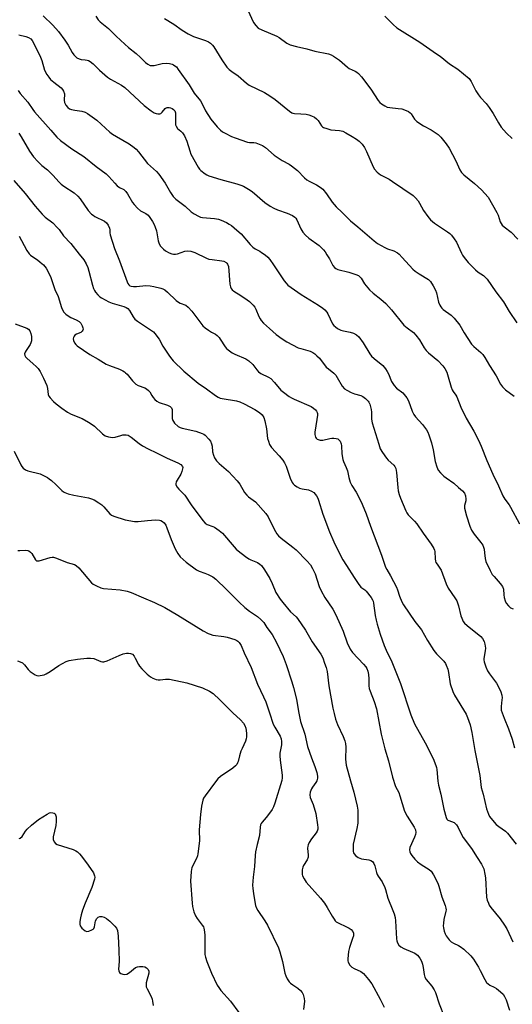
# Model space of a CAD drawing. Units: inches. Extents: x 1213766 to 1219766, y 517458 to 521458.
# Drawn here: x 1214688 to 1214888, y 519051 to 519452 of the extents above; entities that cross this region are included whole.
import ezdxf

# ---------------------------------------------------------------- set-up
doc = ezdxf.new("R2010")
doc.units = ezdxf.units.IN
doc.header["$MEASUREMENT"] = 0
doc.layers.add('Undefined', color=1, linetype='Continuous')

msp = doc.modelspace()

# ---------------------------------------------------------------- linework, layer by layer
at = {"layer": 'Undefined'}
for points, elevation in [([(1214780.3, 519455.55), (1214782.7, 519450.49), (1214783.57, 519449.29), (1214784.61, 519448.26), (1214786.04, 519447.5), (1214792.14, 519444.94), (1214793.07, 519444.38), (1214796.29, 519442.1), (1214797.59, 519441.45), (1214800.16, 519440.71), (1214804.38, 519439.83), (1214807.68, 519438.8), (1214813.16, 519437.71), (1214814.21, 519437.34), (1214815.24, 519436.78), (1214817.67, 519435.14), (1214820.91, 519432.3), (1214821.65, 519431.84), (1214823.98, 519430.72), (1214824.72, 519430.25), (1214825.39, 519429.69), (1214826.56, 519428.34), (1214830.41, 519423.39), (1214833.41, 519418.75), (1214834.08, 519417.95), (1214834.69, 519417.42), (1214836.09, 519416.52), (1214837.08, 519416.06), (1214838.16, 519415.84), (1214841.54, 519415.55), (1214842.99, 519415.35), (1214844.11, 519414.99), (1214845.72, 519414.23), (1214846.44, 519413.76), (1214846.83, 519413.38), (1214848.18, 519411.17), (1214849.16, 519410.2), (1214851.77, 519408.41), (1214854.89, 519406.75), (1214856.58, 519405.77), (1214857.75, 519404.87), (1214858.83, 519403.84), (1214861.05, 519401.05), (1214862.21, 519399.33), (1214864.97, 519394.14), (1214866.65, 519390.48), (1214867.34, 519389.37), (1214868.25, 519388.47), (1214872.56, 519384.93), (1214875.38, 519382.36), (1214876.83, 519380.91), (1214878.12, 519379.32), (1214881.72, 519373.06), (1214882.16, 519372.02), (1214883.05, 519369.33), (1214883.4, 519368.61), (1214883.82, 519368.03), (1214884.6, 519367.3), (1214887.51, 519365.11), (1214890.26, 519362.21)], 228), ([(1214697.02, 519453.21), (1214701.05, 519449.45), (1214703.31, 519446.86), (1214705.9, 519443.29), (1214707.18, 519441.33), (1214708.93, 519438.3), (1214709.6, 519437.33), (1214710.17, 519436.68), (1214710.78, 519436.2), (1214711.68, 519435.71), (1214712.48, 519435.51), (1214714.21, 519435.36), (1214715.01, 519435.22), (1214715.52, 519435.03), (1214716.25, 519434.58), (1214717.36, 519433.67), (1214719.93, 519431.05), (1214723.28, 519428.24), (1214724.45, 519427.46), (1214728.9, 519425.02), (1214730.33, 519424.03), (1214738.21, 519416.77), (1214741.01, 519414.54), (1214742.24, 519413.72), (1214743, 519413.43), (1214743.76, 519413.31), (1214744.51, 519413.32), (1214744.95, 519413.45), (1214745.54, 519413.95), (1214746.78, 519415.49), (1214747.18, 519415.77), (1214747.59, 519415.92), (1214748.3, 519415.95), (1214748.84, 519415.81), (1214749.63, 519415.46), (1214750.1, 519415.14), (1214750.62, 519414.51), (1214750.91, 519413.78), (1214750.96, 519412.98), (1214750.86, 519409.59), (1214750.96, 519408.78), (1214751.14, 519408.28), (1214751.78, 519407.41), (1214753.03, 519406.31), (1214753.79, 519405.53), (1214754.58, 519404.41), (1214755.48, 519402.22), (1214756.7, 519398.22), (1214757.22, 519396.85), (1214760.12, 519391.65), (1214760.7, 519390.77), (1214761.22, 519390.17), (1214762.97, 519388.87), (1214763.69, 519388.46), (1214764.51, 519388.12), (1214769.36, 519386.56), (1214775.88, 519384.81), (1214777.5, 519384.26), (1214778.55, 519383.8), (1214780.6, 519382.61), (1214782.07, 519381.64), (1214787.32, 519377.15), (1214789.48, 519375.65), (1214790.93, 519374.88), (1214792.44, 519374.19), (1214796.39, 519372.92), (1214798.5, 519371.88), (1214799.46, 519371.25), (1214799.84, 519370.86), (1214800.29, 519370.17), (1214801.93, 519366.41), (1214802.69, 519365.17), (1214803.86, 519363.89), (1214805.13, 519362.68), (1214809.32, 519359.62), (1214811.09, 519357.9), (1214811.78, 519357.05), (1214812.55, 519355.89), (1214813.55, 519354.19), (1214814.91, 519351.58), (1214815.58, 519350.7), (1214816.18, 519350.25), (1214816.96, 519349.92), (1214821.47, 519348.75), (1214824.27, 519347.85), (1214825.33, 519347.41), (1214825.98, 519346.93), (1214826.48, 519346.31), (1214827.86, 519344.04), (1214829.89, 519341.59), (1214831.33, 519340.22), (1214834.41, 519337.88), (1214836.55, 519336), (1214838.77, 519333.46), (1214843.86, 519327.21), (1214845.13, 519326.09), (1214847.71, 519324.21), (1214848.75, 519323.19), (1214850.18, 519321.31), (1214852.11, 519317.98), (1214852.96, 519316.9), (1214853.93, 519315.97), (1214857.67, 519312.77), (1214859.66, 519310.72), (1214860.51, 519309.61), (1214861.3, 519308.08), (1214861.92, 519306.22), (1214863.12, 519301.98), (1214863.53, 519300.88), (1214863.92, 519300.2), (1214865.02, 519298.73), (1214865.45, 519298.01), (1214867.07, 519293.85), (1214869.16, 519289.37), (1214872.26, 519284.05), (1214874.24, 519280.31), (1214875.27, 519277.92), (1214877.54, 519272.04), (1214879.99, 519266.58), (1214882.34, 519261.78), (1214884.06, 519257.74), (1214884.95, 519256.35), (1214886.65, 519254.08), (1214887.27, 519253.14), (1214890.89, 519246.22)], 234), ([(1214718.54, 519453.13), (1214719.46, 519451.65), (1214720.22, 519450.77), (1214723.59, 519448.09), (1214726.76, 519444.92), (1214730.24, 519441.72), (1214731.79, 519440.35), (1214734.91, 519437.88), (1214736.65, 519436.27), (1214738.75, 519434.17), (1214739.65, 519433.51), (1214740.62, 519433.07), (1214741.4, 519432.95), (1214742.26, 519433.05), (1214745.45, 519433.77), (1214747.36, 519433.91), (1214748.47, 519433.77), (1214749.55, 519433.52), (1214750.06, 519433.33), (1214750.71, 519432.94), (1214751.27, 519432.42), (1214752.07, 519431.4), (1214756.42, 519425.2), (1214758.55, 519421.74), (1214761.04, 519418.61), (1214761.8, 519417.35), (1214763.14, 519414.57), (1214765.36, 519411.21), (1214767.9, 519408.02), (1214769.27, 519406.61), (1214770.11, 519405.95), (1214771.09, 519405.39), (1214773.65, 519404.14), (1214775.24, 519403.48), (1214780.18, 519401.82), (1214780.98, 519401.68), (1214782.81, 519401.62), (1214783.64, 519401.44), (1214786.32, 519400.36), (1214787.54, 519399.58), (1214791.1, 519396.54), (1214792.24, 519395.67), (1214794.33, 519394.31), (1214797.16, 519392.8), (1214798.12, 519392.18), (1214800.58, 519390.21), (1214803.44, 519387.2), (1214804.31, 519386.42), (1214805.27, 519385.87), (1214808.34, 519384.41), (1214809.73, 519383.46), (1214810.81, 519382.57), (1214812.35, 519380.78), (1214814.72, 519377.28), (1214816.32, 519375.4), (1214818.7, 519373.19), (1214822.17, 519369.72), (1214825.09, 519367.32), (1214831.73, 519361.54), (1214833.14, 519360.53), (1214836.12, 519358.84), (1214837.14, 519358.38), (1214839.73, 519357.49), (1214841.31, 519356.7), (1214841.98, 519356.13), (1214843.22, 519354.84), (1214847.47, 519349.99), (1214848.38, 519349.27), (1214850.07, 519348.11), (1214853.82, 519345.77), (1214854.69, 519345.01), (1214855.83, 519343.31), (1214856.77, 519341.49), (1214857.11, 519340.37), (1214857.98, 519336.66), (1214858.45, 519335.39), (1214858.84, 519334.7), (1214859.33, 519334.12), (1214859.9, 519333.58), (1214863.09, 519331.27), (1214864.33, 519330.12), (1214866.66, 519327.2), (1214868.34, 519324.15), (1214871.35, 519319.52), (1214872.31, 519318.5), (1214875.22, 519316.04), (1214876.01, 519315.22), (1214876.78, 519314.08), (1214878.64, 519310.78), (1214881.36, 519306.55), (1214883.23, 519303.18), (1214883.99, 519302.07), (1214885.26, 519300.93), (1214888.78, 519298.3)], 232), ([(1214746.42, 519452.2), (1214750.24, 519449.81), (1214753.6, 519447.34), (1214756.11, 519445.87), (1214758.18, 519444.83), (1214763.09, 519443.2), (1214764.3, 519442.64), (1214765.19, 519442.05), (1214765.99, 519441.27), (1214766.52, 519440.6), (1214769.79, 519435.26), (1214771.83, 519432.39), (1214772.81, 519431.42), (1214773.87, 519430.52), (1214776.45, 519428.75), (1214779.77, 519425.75), (1214780.96, 519424.98), (1214787.09, 519422), (1214789.31, 519420.71), (1214791.42, 519419.14), (1214797.33, 519414.39), (1214798.25, 519413.76), (1214798.71, 519413.56), (1214799.38, 519413.4), (1214801.89, 519413.38), (1214804.12, 519413.12), (1214805.22, 519412.91), (1214806.26, 519412.56), (1214807.49, 519411.97), (1214808.32, 519411.34), (1214808.93, 519410.58), (1214810.3, 519408.44), (1214810.67, 519408.05), (1214811.13, 519407.77), (1214812.45, 519407.28), (1214814.12, 519406.86), (1214817.67, 519406.54), (1214818.96, 519406.23), (1214820.29, 519405.6), (1214822.87, 519404.13), (1214824.57, 519403.02), (1214825.72, 519402.17), (1214826.89, 519400.97), (1214827.86, 519399.6), (1214828.6, 519398.04), (1214831.31, 519391.75), (1214831.89, 519390.8), (1214832.99, 519389.53), (1214833.61, 519388.97), (1214834.31, 519388.51), (1214837.82, 519386.67), (1214839.26, 519385.82), (1214847.57, 519380.08), (1214848.54, 519379.13), (1214849.6, 519377.86), (1214850.19, 519376.91), (1214851.78, 519373.93), (1214853.53, 519371.56), (1214854.66, 519370.2), (1214856.35, 519368.76), (1214861.65, 519365.24), (1214862.57, 519364.54), (1214863.17, 519363.95), (1214864.38, 519362.41), (1214865.31, 519361.02), (1214867.23, 519356.57), (1214867.74, 519355.68), (1214868.41, 519354.77), (1214870.05, 519352.81), (1214873.05, 519349.7), (1214874.13, 519348.79), (1214876.24, 519347.4), (1214876.89, 519346.82), (1214877.68, 519345.96), (1214881.28, 519340.76), (1214884.42, 519336.67), (1214886.73, 519332.75), (1214889.82, 519328.14)], 230), ([(1214836.05, 519453.12), (1214839.52, 519449.69), (1214840.98, 519448.39), (1214850.32, 519442.53), (1214857.15, 519437.83), (1214858.59, 519436.78), (1214862.36, 519433.75), (1214865.84, 519431.5), (1214870.35, 519427.69), (1214871.2, 519426.55), (1214873.17, 519422.75), (1214874.15, 519421.12), (1214875.02, 519420.02), (1214877.36, 519417.54), (1214878.57, 519415.95), (1214880.23, 519413.47), (1214882.35, 519409.6), (1214883.49, 519407.9), (1214885.67, 519405.5), (1214887.96, 519403.22)], 226), ([(1214687.19, 519445.52), (1214690.02, 519444.79), (1214691.11, 519444.43), (1214692.02, 519443.86), (1214692.54, 519443.21), (1214693.38, 519441.69), (1214695.99, 519436.41), (1214696.48, 519435.11), (1214697.67, 519431.09), (1214698.59, 519429.38), (1214699.35, 519428.22), (1214700.06, 519427.35), (1214701.39, 519426.18), (1214704.39, 519423.92), (1214704.94, 519423.29), (1214705.38, 519422.58), (1214705.72, 519421.53), (1214705.68, 519418.91), (1214705.8, 519417.89), (1214706.24, 519416.92), (1214707.12, 519415.85), (1214707.78, 519415.38), (1214708.55, 519415.08), (1214709.91, 519414.77), (1214712.8, 519414.43), (1214714.1, 519414.02), (1214715.1, 519413.51), (1214718.85, 519410.78), (1214724.23, 519405.89), (1214725.35, 519404.98), (1214726.85, 519404.02), (1214732.01, 519401.09), (1214734.08, 519399.67), (1214734.9, 519398.93), (1214735.82, 519397.89), (1214739.59, 519393.04), (1214743.19, 519389.83), (1214744.18, 519388.77), (1214746.75, 519385.09), (1214748.82, 519381.29), (1214750.02, 519379.63), (1214751, 519378.6), (1214754.86, 519375.65), (1214757.28, 519373.4), (1214758.5, 519372.61), (1214760.29, 519371.64), (1214761.09, 519371.29), (1214761.91, 519371.08), (1214766.77, 519370.69), (1214768.45, 519370.42), (1214769.54, 519370.01), (1214771.67, 519368.99), (1214772.71, 519368.43), (1214773.66, 519367.78), (1214775.91, 519365.95), (1214777.6, 519364.37), (1214781.34, 519360.07), (1214782.37, 519358.99), (1214783.33, 519358.29), (1214785.23, 519357.34), (1214785.97, 519356.87), (1214787.39, 519355.83), (1214788.5, 519354.87), (1214789.27, 519353.96), (1214790.86, 519351.78), (1214795.19, 519345.27), (1214795.89, 519344.36), (1214796.65, 519343.58), (1214798.03, 519342.55), (1214802.12, 519339.78), (1214809.17, 519335.35), (1214810.83, 519334.16), (1214811.72, 519333.41), (1214812.48, 519332.55), (1214812.92, 519331.84), (1214814.87, 519327.79), (1214815.38, 519327.11), (1214815.98, 519326.51), (1214816.89, 519325.82), (1214818.17, 519325.21), (1214819.25, 519324.92), (1214822.03, 519324.37), (1214823.38, 519323.92), (1214824.63, 519323.27), (1214825.47, 519322.49), (1214827.22, 519320.09), (1214830.06, 519315.58), (1214830.74, 519314.62), (1214831.75, 519313.6), (1214835.26, 519310.74), (1214836.33, 519309.46), (1214837.1, 519308.3), (1214837.55, 519307.45), (1214838.78, 519304.25), (1214839.85, 519302.63), (1214840.82, 519301.61), (1214843.36, 519299.59), (1214845.09, 519297.61), (1214845.78, 519296.33), (1214847.26, 519292.17), (1214847.87, 519290.85), (1214848.58, 519289.91), (1214851.49, 519286.79), (1214853.06, 519284.58), (1214853.59, 519283.63), (1214854.05, 519282.61), (1214855.14, 519279.31), (1214855.77, 519276.49), (1214856.54, 519271.67), (1214857.23, 519269.45), (1214857.85, 519268.18), (1214858.75, 519267.12), (1214860.15, 519265.73), (1214861.05, 519265.02), (1214864.24, 519262.92), (1214866.11, 519261.08), (1214867.74, 519259.72), (1214868.5, 519258.73), (1214868.89, 519257.7), (1214869.1, 519256.34), (1214869.03, 519255.62), (1214868.51, 519253.75), (1214868.56, 519252.65), (1214869.27, 519249.57), (1214870.64, 519245.31), (1214871.37, 519243.74), (1214872.41, 519242.04), (1214875.23, 519238.73), (1214876.03, 519237.57), (1214876.3, 519236.76), (1214876.48, 519235.91), (1214876.68, 519234.45), (1214876.87, 519232.11), (1214877.2, 519230.99), (1214878.99, 519227.22), (1214879.84, 519225.67), (1214880.55, 519224.77), (1214883.05, 519222.04), (1214884.01, 519220.71), (1214884.32, 519219.71), (1214884.47, 519217.3), (1214884.64, 519216.23), (1214885.01, 519214.94), (1214885.5, 519213.95), (1214886.36, 519212.83), (1214887.21, 519212.13), (1214888.26, 519211.71)], 236), ([(1214686.96, 519422.79), (1214687.74, 519421.65), (1214690.9, 519418.02), (1214692.81, 519415.14), (1214693.6, 519414.07), (1214700.25, 519406.6), (1214702.61, 519403.8), (1214704.15, 519402.43), (1214708.67, 519399.05), (1214713.63, 519395.88), (1214718.66, 519391.89), (1214722.67, 519388.86), (1214723.73, 519387.85), (1214726.22, 519385.03), (1214727.23, 519384.02), (1214728.14, 519383.37), (1214729.87, 519382.44), (1214730.77, 519381.71), (1214731.42, 519380.78), (1214733.38, 519377.25), (1214734.08, 519376.35), (1214735.45, 519374.91), (1214736.73, 519373.83), (1214738.9, 519372.78), (1214739.85, 519371.97), (1214740.52, 519371.09), (1214741.55, 519369.44), (1214742.22, 519368.22), (1214742.66, 519367.21), (1214743.13, 519365.59), (1214743.84, 519361.61), (1214744.26, 519360.3), (1214744.84, 519359.38), (1214745.98, 519358.15), (1214746.89, 519357.49), (1214748.36, 519356.68), (1214749.38, 519356.26), (1214750.15, 519356.14), (1214750.91, 519356.16), (1214751.7, 519356.32), (1214754.73, 519357.4), (1214755.79, 519357.5), (1214757.11, 519357.38), (1214758.75, 519356.8), (1214763.53, 519354.57), (1214764.53, 519354.18), (1214765.84, 519353.92), (1214769.79, 519353.5), (1214770.56, 519353.29), (1214771.47, 519352.79), (1214771.85, 519352.47), (1214772.14, 519352.09), (1214772.44, 519351.18), (1214773.09, 519343.97), (1214773.3, 519342.83), (1214773.6, 519342.11), (1214774.02, 519341.6), (1214774.66, 519341.1), (1214777.54, 519339.36), (1214780.14, 519337.57), (1214781.03, 519336.83), (1214782.48, 519335.37), (1214783.23, 519334.49), (1214783.67, 519333.75), (1214784.85, 519330.81), (1214785.35, 519329.78), (1214785.82, 519329.11), (1214786.77, 519328.09), (1214789.11, 519325.87), (1214791.93, 519323.47), (1214794.26, 519321.71), (1214796.2, 519320.41), (1214800.85, 519318.01), (1214801.88, 519317.66), (1214805.73, 519316.61), (1214806.74, 519316.14), (1214807.66, 519315.53), (1214808.49, 519314.79), (1214809.45, 519313.73), (1214812.28, 519310.13), (1214813.13, 519309.37), (1214815.36, 519307.64), (1214816.12, 519306.87), (1214816.76, 519305.92), (1214818.77, 519302.39), (1214819.62, 519301.31), (1214820.57, 519300.69), (1214822.44, 519299.84), (1214823.81, 519299.31), (1214826.3, 519298.52), (1214827.08, 519298.18), (1214828.24, 519297.31), (1214829.26, 519296.29), (1214829.59, 519295.83), (1214829.93, 519295.08), (1214830.53, 519292.92), (1214830.68, 519291.84), (1214830.72, 519288.9), (1214830.97, 519287.5), (1214833.61, 519278.72), (1214834.25, 519276.89), (1214835.09, 519275.41), (1214836.75, 519273.07), (1214837.51, 519272.2), (1214839.7, 519270.25), (1214840.2, 519269.6), (1214840.58, 519268.88), (1214840.91, 519267.22), (1214841.33, 519261.14), (1214841.57, 519259.7), (1214841.94, 519258.28), (1214842.47, 519256.75), (1214844.6, 519251.53), (1214844.99, 519250.82), (1214845.61, 519250), (1214848.17, 519247.37), (1214849.09, 519246.27), (1214851.74, 519242.42), (1214854.96, 519237.94), (1214856.02, 519236.3), (1214856.34, 519235.56), (1214856.46, 519235.04), (1214856.61, 519231.98), (1214856.73, 519231.12), (1214856.9, 519230.58), (1214857.33, 519229.85), (1214858.54, 519228.27), (1214859.04, 519227.36), (1214861.06, 519221.88), (1214861.85, 519220.08), (1214864.65, 519216.1), (1214865.39, 519214.86), (1214866.02, 519212.92), (1214866.96, 519208.86), (1214867.38, 519207.8), (1214868.03, 519206.54), (1214868.53, 519205.86), (1214869.59, 519204.86), (1214875.19, 519200.4), (1214875.85, 519199.55), (1214876.48, 519198.33), (1214876.81, 519197.3), (1214877.01, 519195.7), (1214876.92, 519194.58), (1214876.38, 519191.45), (1214876.37, 519190.89), (1214876.53, 519190.04), (1214877.19, 519188.09), (1214877.89, 519186.46), (1214878.69, 519185.23), (1214881.55, 519181.33), (1214882.81, 519179.12), (1214883.36, 519177.84), (1214883.69, 519176.51), (1214883.81, 519175.43), (1214883.76, 519174.61), (1214883.37, 519171.83), (1214883.38, 519170.97), (1214883.48, 519170.4), (1214884.59, 519167.09), (1214886.42, 519162.76), (1214887.96, 519158.59), (1214888.83, 519154.99)], 238), ([(1214687.16, 519405.41), (1214688.07, 519403.99), (1214691.47, 519398.14), (1214693.2, 519395.74), (1214694.85, 519393.88), (1214696.54, 519392.29), (1214698.83, 519390.46), (1214699.85, 519389.51), (1214701.03, 519388.32), (1214703.55, 519385.47), (1214704.38, 519384.65), (1214705.53, 519383.79), (1214709.63, 519381.08), (1214711.22, 519379.77), (1214712.17, 519378.64), (1214715.41, 519373.98), (1214716.77, 519372.51), (1214717.44, 519371.99), (1214718.16, 519371.55), (1214721.98, 519369.65), (1214722.84, 519368.96), (1214723.46, 519368), (1214724.04, 519366.68), (1214724.17, 519366.13), (1214724.24, 519364.78), (1214724.36, 519364.03), (1214726.04, 519358.48), (1214728.18, 519353.5), (1214731.21, 519344.94), (1214731.57, 519344.16), (1214731.99, 519343.59), (1214732.38, 519343.31), (1214732.84, 519343.13), (1214733.87, 519343.01), (1214734.99, 519343.04), (1214738.84, 519343.35), (1214740.66, 519343.28), (1214742.11, 519343.01), (1214744.97, 519342.3), (1214745.8, 519342.01), (1214746.53, 519341.6), (1214747.62, 519340.71), (1214751.25, 519337.34), (1214752.14, 519336.61), (1214752.86, 519336.19), (1214755.06, 519335.36), (1214756.11, 519334.53), (1214757.59, 519332.92), (1214760.8, 519328.55), (1214762.1, 519326.96), (1214762.95, 519326.19), (1214764.34, 519325.2), (1214765.55, 519324.43), (1214767.26, 519323.5), (1214767.89, 519323), (1214768.63, 519322.21), (1214769.13, 519321.55), (1214771.13, 519318.38), (1214771.71, 519317.76), (1214772.38, 519317.19), (1214774.02, 519315.98), (1214775, 519315.37), (1214779.51, 519313.44), (1214780.71, 519312.72), (1214782.33, 519311.23), (1214783.95, 519309.04), (1214784.74, 519308.22), (1214785.68, 519307.57), (1214788.73, 519306.03), (1214789.65, 519305.43), (1214791.27, 519303.87), (1214793.75, 519300.8), (1214794.83, 519299.89), (1214797.15, 519298.22), (1214798.11, 519297.61), (1214799.15, 519297.09), (1214806.09, 519294.05), (1214807.06, 519293.44), (1214807.89, 519292.68), (1214808.23, 519292.25), (1214808.52, 519291.67), (1214808.64, 519291.24), (1214808.69, 519290.51), (1214808.49, 519288.82), (1214807.56, 519283.61), (1214807.58, 519282.72), (1214807.91, 519281.63), (1214808.19, 519281.17), (1214808.57, 519280.82), (1214809.03, 519280.58), (1214809.81, 519280.35), (1214810.9, 519280.31), (1214813.7, 519281.06), (1214814.55, 519281.16), (1214815.4, 519281.15), (1214816.23, 519281.06), (1214816.99, 519280.86), (1214817.4, 519280.57), (1214817.86, 519279.93), (1214818.32, 519278.9), (1214818.53, 519278.06), (1214818.67, 519274.81), (1214819.06, 519272.5), (1214819.32, 519271.67), (1214820.4, 519269.27), (1214820.91, 519267.9), (1214821.47, 519265.1), (1214822.06, 519263.2), (1214822.68, 519261.9), (1214824.37, 519259.12), (1214825.75, 519256.66), (1214826.88, 519254.36), (1214828.53, 519250.33), (1214830.28, 519245.35), (1214834.71, 519233.57), (1214836.4, 519228.69), (1214836.86, 519227.67), (1214838.38, 519225.06), (1214840.79, 519220.43), (1214841.23, 519219.4), (1214842.11, 519216.83), (1214843.08, 519214.47), (1214843.76, 519213.25), (1214848.35, 519206.43), (1214851, 519203.1), (1214853.42, 519198.69), (1214856.04, 519194.73), (1214857.12, 519193.32), (1214860.06, 519190.39), (1214860.73, 519189.44), (1214861.11, 519188.69), (1214861.68, 519187.12), (1214862.04, 519185.78), (1214862.7, 519181.04), (1214863.71, 519178), (1214864.51, 519176.44), (1214869.22, 519168.78), (1214869.79, 519167.44), (1214870.81, 519164.34), (1214871.5, 519161.3), (1214872.72, 519153.93), (1214874.76, 519143.75), (1214875.36, 519138.93), (1214876.16, 519136.1), (1214877.53, 519130.22), (1214878.24, 519128), (1214878.74, 519127.08), (1214879.23, 519126.4), (1214881.39, 519123.81), (1214882.46, 519122.92), (1214885.19, 519121.02), (1214886.02, 519120.26), (1214889.51, 519115.79)], 240), ([(1214685.1, 519386.19), (1214689.81, 519380.81), (1214693.79, 519375.72), (1214696.71, 519372.4), (1214697.92, 519371.24), (1214700.94, 519368.86), (1214702.8, 519367.06), (1214703.52, 519366.17), (1214705.31, 519363.59), (1214708.31, 519360.53), (1214711.72, 519356.09), (1214713.56, 519353.84), (1214714.59, 519352.21), (1214715.31, 519350.7), (1214715.72, 519349.28), (1214717.12, 519343.5), (1214717.54, 519342.12), (1214717.9, 519341.36), (1214718.35, 519340.64), (1214719.27, 519339.56), (1214720.14, 519338.8), (1214720.84, 519338.31), (1214723.85, 519336.7), (1214725.19, 519336.22), (1214729.84, 519334.88), (1214730.85, 519334.42), (1214731.53, 519333.95), (1214732.26, 519333.14), (1214733.67, 519330.62), (1214734.36, 519329.71), (1214735.52, 519328.81), (1214741.2, 519325), (1214741.9, 519324.46), (1214742.52, 519323.85), (1214744.28, 519321.51), (1214745.75, 519318.71), (1214748.14, 519314.94), (1214748.83, 519314), (1214749.98, 519312.72), (1214754.27, 519308.44), (1214760.2, 519303.56), (1214763.59, 519301.28), (1214767.13, 519298.6), (1214768.34, 519297.86), (1214769.13, 519297.53), (1214769.96, 519297.32), (1214775.73, 519296.41), (1214777.13, 519296.05), (1214778.92, 519295.19), (1214783.23, 519292.81), (1214785.11, 519291.6), (1214786.12, 519290.7), (1214786.84, 519289.62), (1214787.29, 519288.29), (1214788, 519284.96), (1214788.41, 519281.08), (1214788.7, 519279.97), (1214789.21, 519278.64), (1214789.48, 519278.14), (1214789.99, 519277.45), (1214793.14, 519274.03), (1214794.53, 519272.24), (1214795.32, 519271.09), (1214795.9, 519269.82), (1214797.63, 519264.94), (1214798.45, 519263.07), (1214798.76, 519262.6), (1214799.39, 519262.02), (1214800.36, 519261.36), (1214801.4, 519260.81), (1214802.48, 519260.5), (1214804.98, 519260.11), (1214806.27, 519259.63), (1214807.16, 519259), (1214808.23, 519257.71), (1214808.82, 519256.75), (1214809.17, 519255.94), (1214810.85, 519250.28), (1214813.59, 519243.08), (1214815.41, 519238.9), (1214818.16, 519233.18), (1214819.01, 519231.68), (1214820.52, 519229.37), (1214823.57, 519224.38), (1214825.24, 519221.92), (1214826.35, 519220.55), (1214828.01, 519219.36), (1214828.56, 519218.85), (1214830.53, 519216.28), (1214831.09, 519215.34), (1214831.31, 519214.83), (1214831.52, 519213.98), (1214832.16, 519208.97), (1214832.52, 519207.08), (1214832.94, 519205.45), (1214834.24, 519201.34), (1214835.89, 519196.7), (1214836.68, 519194.88), (1214838.98, 519190.11), (1214842.41, 519181.26), (1214846.63, 519168.47), (1214848.23, 519164.79), (1214852.57, 519157.02), (1214855.71, 519150.75), (1214856.92, 519147.85), (1214857.14, 519147.02), (1214857.27, 519146.15), (1214857.68, 519141.46), (1214857.89, 519139.85), (1214858.83, 519136.19), (1214860.04, 519130.05), (1214860.99, 519126.65), (1214861.37, 519125.93), (1214861.69, 519125.62), (1214862.15, 519125.36), (1214864.25, 519124.56), (1214864.69, 519124.25), (1214865.2, 519123.67), (1214865.9, 519122.54), (1214867.39, 519119.48), (1214867.95, 519118.49), (1214871.36, 519114.06), (1214873.62, 519110.39), (1214875.5, 519107.6), (1214876.32, 519105.78), (1214876.84, 519103.52), (1214877.02, 519102.06), (1214877.52, 519094.16), (1214877.73, 519093.03), (1214878.22, 519091.68), (1214878.61, 519090.91), (1214879.28, 519089.94), (1214883.01, 519085.39), (1214884.84, 519082.82), (1214885.7, 519081.25), (1214888.25, 519075.98)], 242), ([(1214687.24, 519363.49), (1214688.26, 519361.74), (1214690.46, 519357.67), (1214691.38, 519356.29), (1214691.9, 519355.73), (1214692.46, 519355.28), (1214694.79, 519353.81), (1214695.9, 519352.95), (1214697.14, 519351.79), (1214698.27, 519350.42), (1214698.99, 519349.2), (1214700.13, 519346.63), (1214701.78, 519341.71), (1214703.18, 519338.88), (1214704.59, 519334.42), (1214705.39, 519332.72), (1214705.69, 519332.3), (1214706.27, 519331.72), (1214707.61, 519330.74), (1214708.35, 519330.34), (1214710.54, 519329.45), (1214711.69, 519328.75), (1214712.43, 519328.02), (1214712.98, 519327.01), (1214713.24, 519326.19), (1214713.3, 519325.66), (1214713.21, 519325.16), (1214712.95, 519324.72), (1214712.34, 519324.25), (1214710.64, 519323.49), (1214710.01, 519323.11), (1214709.68, 519322.78), (1214709.35, 519322.17), (1214709.27, 519321.72), (1214709.38, 519320.97), (1214709.81, 519320.01), (1214710.3, 519319.38), (1214710.92, 519318.86), (1214716.02, 519315.23), (1214719.45, 519313.31), (1214722.73, 519311.38), (1214724.04, 519310.75), (1214728.13, 519309.27), (1214729.46, 519308.66), (1214730.2, 519308.22), (1214730.64, 519307.86), (1214731.22, 519307.23), (1214733.38, 519304.48), (1214734.77, 519303.16), (1214735.69, 519302.58), (1214738.45, 519301.68), (1214739.15, 519301.29), (1214740, 519300.65), (1214740.53, 519300.04), (1214741.35, 519298.51), (1214741.81, 519297.81), (1214742.52, 519296.99), (1214743.33, 519296.27), (1214744.33, 519295.74), (1214747.71, 519294.64), (1214748.7, 519294.09), (1214749.25, 519293.53), (1214749.51, 519292.87), (1214749.57, 519292.16), (1214749.5, 519290.03), (1214749.6, 519289.2), (1214749.81, 519288.41), (1214750.06, 519287.94), (1214750.58, 519287.31), (1214752.07, 519286), (1214752.78, 519285.56), (1214753.6, 519285.25), (1214759.14, 519284.02), (1214761.78, 519283.14), (1214762.5, 519282.77), (1214762.95, 519282.44), (1214764.55, 519280.81), (1214765.22, 519279.92), (1214765.61, 519278.93), (1214765.78, 519277.86), (1214765.96, 519275.59), (1214766.32, 519274.2), (1214766.84, 519273.17), (1214767.67, 519271.97), (1214768.65, 519270.93), (1214772.54, 519267.56), (1214776.04, 519263.74), (1214777.11, 519262.39), (1214779.05, 519259.08), (1214779.88, 519257.97), (1214780.69, 519257.26), (1214782.58, 519255.94), (1214783.48, 519255.22), (1214787.61, 519250.54), (1214788.61, 519249.09), (1214791.06, 519244.06), (1214792.16, 519242.28), (1214792.87, 519241.34), (1214793.92, 519240.4), (1214798.69, 519236.81), (1214799.99, 519235.75), (1214804.39, 519231.26), (1214805.82, 519229.56), (1214806.7, 519228.11), (1214807.73, 519225.95), (1214809.41, 519220.78), (1214810.22, 519219), (1214811.71, 519216.24), (1214814.9, 519211.49), (1214816.19, 519209.15), (1214819.09, 519202.62), (1214820.79, 519197.83), (1214822.04, 519195.24), (1214822.98, 519193.81), (1214827.36, 519189.15), (1214828.31, 519188.02), (1214828.77, 519187.29), (1214829.18, 519186.23), (1214829.42, 519184.92), (1214829.54, 519183.2), (1214829.58, 519180.32), (1214829.73, 519179.19), (1214830.1, 519178.08), (1214831.71, 519173.95), (1214832.71, 519170.92), (1214834.56, 519160.66), (1214836.15, 519154.65), (1214837.62, 519149.71), (1214839.25, 519143.01), (1214840.5, 519139.32), (1214841.75, 519136.81), (1214842.27, 519135.48), (1214844.11, 519129.25), (1214845.2, 519127.24), (1214848.04, 519122.74), (1214848.52, 519121.58), (1214848.65, 519120.57), (1214848.56, 519119.78), (1214848.18, 519118.67), (1214846.29, 519114.42), (1214846.08, 519113.43), (1214846.22, 519112.65), (1214846.58, 519111.92), (1214847.07, 519111.22), (1214848.36, 519109.68), (1214849.36, 519108.65), (1214850.95, 519107.43), (1214854.08, 519105.44), (1214854.94, 519104.74), (1214855.89, 519103.32), (1214857.62, 519099.95), (1214858.09, 519098.64), (1214859.25, 519094.38), (1214860.65, 519090.85), (1214860.94, 519089.77), (1214861.01, 519088.98), (1214860.98, 519088.43), (1214860.16, 519085.06), (1214859.94, 519083.66), (1214859.87, 519082.55), (1214859.94, 519081.71), (1214860.28, 519080.31), (1214860.67, 519079.24), (1214861.1, 519078.48), (1214862.29, 519076.81), (1214863.08, 519075.99), (1214864, 519075.45), (1214866.07, 519074.55), (1214866.81, 519074.09), (1214868.18, 519072.95), (1214871.06, 519070.33), (1214872.16, 519068.94), (1214874.21, 519065.64), (1214874.94, 519064.34), (1214876.74, 519060.63), (1214877.53, 519059.43), (1214878.12, 519058.86), (1214878.79, 519058.39), (1214880.56, 519057.55), (1214881.54, 519056.94), (1214883.15, 519055.67), (1214884.19, 519054.65), (1214884.82, 519053.67), (1214885.46, 519052.34), (1214886.79, 519048.22)], 244), ([(1214685.26, 519275.92), (1214687.94, 519270.33), (1214688.39, 519269.58), (1214688.95, 519268.92), (1214689.82, 519268.31), (1214690.8, 519267.86), (1214691.92, 519267.55), (1214694.78, 519266.96), (1214695.89, 519266.61), (1214698.79, 519265.14), (1214699.53, 519264.67), (1214700.46, 519263.94), (1214702.21, 519262.35), (1214704.71, 519259.87), (1214705.36, 519259.35), (1214705.85, 519259.06), (1214707.24, 519258.56), (1214709.54, 519257.94), (1214715.48, 519256.89), (1214716.76, 519256.51), (1214717.76, 519256.04), (1214719.72, 519254.87), (1214720.88, 519254.06), (1214721.7, 519253.26), (1214724.15, 519250.41), (1214724.93, 519249.79), (1214725.8, 519249.37), (1214730.42, 519247.91), (1214734.23, 519247.22), (1214735.69, 519247.23), (1214739.46, 519247.71), (1214742.75, 519247.95), (1214744.41, 519247.79), (1214744.93, 519247.64), (1214745.6, 519247.29), (1214746.37, 519246.65), (1214746.93, 519245.74), (1214747.38, 519244.68), (1214749.12, 519239.9), (1214750.74, 519236.07), (1214751.83, 519234.16), (1214752.87, 519232.87), (1214755.2, 519230.71), (1214759.44, 519227.61), (1214760.53, 519227.04), (1214762.91, 519226.23), (1214764.25, 519225.64), (1214766.07, 519224.64), (1214767.3, 519223.72), (1214771.71, 519219.55), (1214776.78, 519214.4), (1214779.08, 519212.2), (1214781.07, 519210.66), (1214784.29, 519208.54), (1214785.61, 519207.36), (1214786.8, 519206.06), (1214788.14, 519203.99), (1214790.28, 519201.15), (1214792.04, 519197.94), (1214794.7, 519192.21), (1214795.92, 519189.03), (1214798.3, 519181.88), (1214798.94, 519179.66), (1214800.14, 519174.89), (1214800.92, 519169.82), (1214801.75, 519165.81), (1214803.58, 519160.53), (1214804.65, 519155.57), (1214806.27, 519150.92), (1214807.67, 519147.48), (1214808.38, 519144.92), (1214808.68, 519143.49), (1214808.69, 519142.65), (1214808.4, 519141.57), (1214807.98, 519140.85), (1214806.63, 519139.01), (1214806.2, 519138.28), (1214805.71, 519136.96), (1214805.55, 519135.88), (1214805.71, 519134.8), (1214806.88, 519131.99), (1214807.98, 519128.27), (1214808.72, 519123.7), (1214808.82, 519122.57), (1214808.77, 519121.87), (1214808.53, 519121.1), (1214808.15, 519120.38), (1214806.21, 519117.95), (1214805.31, 519116.47), (1214804.84, 519115.45), (1214804.72, 519114.92), (1214804.69, 519114.13), (1214804.93, 519111.34), (1214804.89, 519110.5), (1214804.49, 519109.46), (1214803.05, 519107.11), (1214802.73, 519106.42), (1214802.5, 519105.32), (1214802.41, 519104.2), (1214802.48, 519103.37), (1214802.63, 519102.86), (1214803.24, 519101.62), (1214804.12, 519100.27), (1214809.89, 519093.8), (1214811.5, 519091.72), (1214812.63, 519090.04), (1214814.64, 519086.4), (1214815.42, 519085.21), (1214815.94, 519084.57), (1214816.36, 519084.2), (1214817.09, 519083.76), (1214820.53, 519082.15), (1214821.56, 519081.6), (1214822.4, 519080.95), (1214823.07, 519080.18), (1214823.34, 519079.47), (1214823.33, 519078.39), (1214823.01, 519077.29), (1214821.72, 519073.74), (1214821.33, 519072.04), (1214821.05, 519069.09), (1214821.08, 519068.23), (1214821.22, 519067.7), (1214821.92, 519066.5), (1214822.67, 519065.69), (1214823.67, 519065.11), (1214826.35, 519063.88), (1214827.42, 519063.1), (1214829.47, 519060.68), (1214830.76, 519058.83), (1214834.23, 519052.6), (1214835.85, 519049.44)], 248), ([(1214686.72, 519235.49), (1214687.59, 519235.45), (1214689.95, 519235.53), (1214690.79, 519235.42), (1214691.29, 519235.23), (1214691.92, 519234.76), (1214692.42, 519234.15), (1214693.96, 519231.56), (1214694.31, 519231.28), (1214694.52, 519231.21), (1214695.47, 519231.27), (1214699.89, 519232.51), (1214700.72, 519232.67), (1214701.28, 519232.69), (1214702.55, 519232.36), (1214706.84, 519230.51), (1214709.78, 519229.66), (1214710.5, 519229.29), (1214711.53, 519228.36), (1214716.78, 519222.3), (1214717.45, 519221.75), (1214718.72, 519221.08), (1214720.58, 519220.27), (1214721.69, 519219.95), (1214728.45, 519219.35), (1214731.29, 519218.84), (1214732.93, 519218.36), (1214737.85, 519216.08), (1214742.32, 519214.28), (1214746.62, 519212.17), (1214751.85, 519209.08), (1214762.22, 519202.73), (1214764.28, 519201.6), (1214765.08, 519201.27), (1214766.15, 519200.98), (1214770.56, 519200.35), (1214772, 519200.06), (1214775.05, 519199.13), (1214775.82, 519198.78), (1214776.29, 519198.47), (1214776.88, 519197.88), (1214777.6, 519196.69), (1214778.81, 519193.73), (1214781.65, 519187.78), (1214784.26, 519180.93), (1214786.73, 519175.79), (1214787.65, 519173.72), (1214789.2, 519169.28), (1214790.67, 519164.72), (1214791.29, 519163.45), (1214793.48, 519159.74), (1214793.88, 519158.74), (1214794.07, 519157.66), (1214794.02, 519156.27), (1214793.4, 519152.87), (1214793.31, 519151.74), (1214793.47, 519150.03), (1214794.34, 519143.92), (1214794.34, 519142.87), (1214794.14, 519141.76), (1214791.33, 519132.55), (1214790.73, 519130.94), (1214790.2, 519129.95), (1214789.56, 519129), (1214787.83, 519126.7), (1214786.12, 519124.75), (1214785.73, 519124.15), (1214785.55, 519123.71), (1214785.36, 519122.71), (1214785.15, 519119.26), (1214784.14, 519115.69), (1214783.53, 519112.62), (1214783.37, 519111.18), (1214783.12, 519106.75), (1214782.47, 519102.33), (1214782.31, 519099.09), (1214782.38, 519097.68), (1214782.61, 519095.74), (1214783.17, 519092.27), (1214783.5, 519090.85), (1214783.91, 519089.76), (1214784.42, 519088.72), (1214787.32, 519084.48), (1214788.3, 519082.74), (1214792.77, 519073.49), (1214793.36, 519071.86), (1214794.44, 519067.97), (1214795.38, 519063.27), (1214795.78, 519062.2), (1214796.42, 519060.91), (1214797.17, 519059.69), (1214797.73, 519059.1), (1214798.6, 519058.45), (1214800.67, 519057.11), (1214801.76, 519056.19), (1214802.49, 519055.34), (1214802.86, 519054.58), (1214803.32, 519052.95), (1214803.38, 519051.81), (1214803.07, 519048.37)], 250), ([(1214686.69, 519190.52), (1214687.72, 519190.1), (1214688.69, 519189.59), (1214689.54, 519188.87), (1214690.98, 519187), (1214691.83, 519186.18), (1214693.75, 519184.81), (1214694.53, 519184.48), (1214695.06, 519184.42), (1214696.7, 519184.6), (1214697.5, 519184.83), (1214698.25, 519185.16), (1214699.94, 519186.1), (1214703.47, 519188.51), (1214704.92, 519189.39), (1214706.39, 519190.18), (1214707.69, 519190.63), (1214711.02, 519191.19), (1214714.83, 519191.56), (1214716.28, 519191.6), (1214717.71, 519191.42), (1214720.47, 519190.26), (1214721.23, 519190.08), (1214721.75, 519190.09), (1214723.12, 519190.52), (1214728.05, 519192.69), (1214729.67, 519193.32), (1214731.02, 519193.57), (1214731.84, 519193.57), (1214732.64, 519193.46), (1214733.36, 519193.16), (1214734.15, 519192.36), (1214734.57, 519191.62), (1214735.8, 519189.03), (1214736.28, 519188.32), (1214737.21, 519187.22), (1214738.4, 519185.95), (1214739.43, 519185), (1214740.73, 519184), (1214741.73, 519183.44), (1214743.08, 519182.88), (1214743.91, 519182.69), (1214744.68, 519182.72), (1214746.81, 519183.02), (1214748.49, 519182.99), (1214755.48, 519181.46), (1214761.9, 519179.53), (1214764.76, 519178.14), (1214766.19, 519177.19), (1214768.9, 519174.61), (1214774.22, 519169.3), (1214777.33, 519166.41), (1214778.54, 519165.11), (1214779.2, 519164.07), (1214779.55, 519163), (1214779.82, 519160.96), (1214779.82, 519159.49), (1214779.67, 519158.75), (1214779.35, 519157.78), (1214777.98, 519154.79), (1214777.57, 519153.72), (1214776.97, 519151.82), (1214776.39, 519149.4), (1214776.21, 519148.89), (1214775.87, 519148.29), (1214775.3, 519147.67), (1214774.19, 519146.76), (1214769.26, 519143.31), (1214768.18, 519142.38), (1214767.24, 519141.23), (1214763, 519135.48), (1214762.38, 519134.48), (1214762.05, 519133.7), (1214761.5, 519131.2), (1214761.05, 519127.9), (1214760.6, 519121.56), (1214760.67, 519117.11), (1214760.07, 519111.89), (1214759.89, 519111.05), (1214759.48, 519110), (1214757.6, 519106.33), (1214757.38, 519105.52), (1214757.27, 519104.64), (1214757.09, 519100.77), (1214757.67, 519091.78), (1214757.83, 519090.34), (1214758.35, 519088.17), (1214759.01, 519086.64), (1214759.75, 519085.5), (1214761.83, 519082.81), (1214762.27, 519082.07), (1214762.46, 519081.52), (1214762.75, 519080.08), (1214762.92, 519078.59), (1214762.82, 519071.92), (1214762.91, 519070.78), (1214763.11, 519069.68), (1214763.67, 519068.03), (1214765.6, 519063.16), (1214767.93, 519058.32), (1214768.54, 519057.32), (1214769.4, 519056.17), (1214773.27, 519051.77), (1214776.65, 519047.24)], 252), ([(1214687.33, 519118.04), (1214687.76, 519118.18), (1214688.48, 519118.9), (1214689.9, 519121.03), (1214690.61, 519121.92), (1214692.33, 519123.47), (1214695.23, 519125.85), (1214698.64, 519128.02), (1214699.67, 519128.54), (1214700.2, 519128.65), (1214701.02, 519128.58), (1214701.52, 519128.41), (1214701.92, 519128.13), (1214702.15, 519127.73), (1214702.32, 519126.98), (1214702.42, 519125.03), (1214702.21, 519123.36), (1214701.18, 519118.76), (1214701.19, 519117.69), (1214701.5, 519116.77), (1214702.12, 519116.08), (1214702.82, 519115.67), (1214709.3, 519113.57), (1214710.36, 519113.1), (1214711.04, 519112.6), (1214711.89, 519111.81), (1214712.65, 519110.94), (1214715.41, 519107.23), (1214717.49, 519104.07), (1214717.87, 519103.31), (1214718.01, 519102.82), (1214718.06, 519102.35), (1214717.95, 519101.5), (1214716.89, 519098.11), (1214714.16, 519091.75), (1214713.1, 519088.88), (1214712.5, 519087.01), (1214712.2, 519085.72), (1214712.05, 519084.32), (1214712.03, 519083.22), (1214712.19, 519082.46), (1214712.47, 519082), (1214712.84, 519081.59), (1214714.16, 519080.53), (1214714.89, 519080.24), (1214715.65, 519080.31), (1214716.91, 519080.83), (1214717.35, 519081.12), (1214717.7, 519081.48), (1214717.97, 519082.16), (1214718.19, 519083.76), (1214718.43, 519084.54), (1214718.96, 519085.47), (1214719.51, 519085.98), (1214720.19, 519086.26), (1214720.93, 519086.3), (1214721.93, 519085.98), (1214722.91, 519085.48), (1214724.26, 519084.38), (1214726.26, 519082.37), (1214726.95, 519081.51), (1214727.35, 519080.56), (1214727.62, 519078.31), (1214727.88, 519072.64), (1214727.97, 519068.01), (1214727.77, 519064.91), (1214727.85, 519064.14), (1214728.12, 519063.51), (1214728.72, 519063.1), (1214729.49, 519062.86), (1214730.31, 519062.74), (1214731.09, 519062.85), (1214732.24, 519063.51), (1214734.64, 519065.47), (1214735.39, 519065.78), (1214736.21, 519065.91), (1214737.61, 519065.96), (1214738.41, 519065.82), (1214739.09, 519065.45), (1214739.82, 519064.75), (1214740.1, 519064.08), (1214740.06, 519063.26), (1214739.05, 519059.26), (1214738.95, 519058.17), (1214739.05, 519057.64), (1214739.35, 519056.85), (1214741.01, 519053.7), (1214741.39, 519052.63), (1214741.59, 519051.8), (1214741.77, 519050.03)], 254)]:
    msp.add_lwpolyline(points, dxfattribs=dict(at, elevation=elevation))
msp.add_polyline3d([(1214685.72, 519327.76, 246), (1214690.45, 519326, 246), (1214691.12, 519325.56, 246), (1214691.68, 519324.86, 246), (1214692.09, 519323.77, 246), (1214692.35, 519322.61, 246), (1214692.39, 519321.74, 246), (1214692.28, 519320.89, 246), (1214692.07, 519320.06, 246), (1214691.74, 519319.29, 246), (1214690.12, 519316.96, 246), (1214689.69, 519316.23, 246), (1214689.49, 519315.52, 246), (1214689.56, 519314.89, 246), (1214689.85, 519314.33, 246), (1214690.37, 519313.75, 246), (1214693.07, 519311.51, 246), (1214694.29, 519310.36, 246), (1214695.02, 519309.52, 246), (1214695.79, 519308.34, 246), (1214697.23, 519305.59, 246), (1214698.52, 519302.71, 246), (1214698.89, 519301.42, 246), (1214699.08, 519298.98, 246), (1214699.41, 519298.25, 246), (1214699.92, 519297.59, 246), (1214701.33, 519296.15, 246), (1214702.42, 519295.2, 246), (1214704.7, 519293.4, 246), (1214707, 519291.8, 246), (1214708.5, 519291.01, 246), (1214713, 519289.19, 246), (1214715.57, 519287.75, 246), (1214717.06, 519286.81, 246), (1214717.93, 519286.1, 246), (1214721.23, 519282.97, 246), (1214722.35, 519282.14, 246), (1214723.62, 519281.71, 246), (1214725.24, 519281.48, 246), (1214726.36, 519281.64, 246), (1214728.61, 519282.31, 246), (1214729.46, 519282.5, 246), (1214730.83, 519282.55, 246), (1214731.62, 519282.36, 246), (1214732.82, 519281.61, 246), (1214736.09, 519278.97, 246), (1214737.49, 519278.06, 246), (1214739.76, 519276.87, 246), (1214743.23, 519275.23, 246), (1214747.47, 519273.01, 246), (1214751.85, 519271.2, 246), (1214753.05, 519270.42, 246), (1214753.73, 519269.63, 246), (1214753.86, 519269.17, 246), (1214753.83, 519268.67, 246), (1214753.55, 519267.61, 246), (1214753.1, 519266.56, 246), (1214751.56, 519264.11, 246), (1214751.2, 519263.36, 246), (1214751.07, 519262.62, 246), (1214751.12, 519262.14, 246), (1214751.61, 519261.23, 246), (1214752.34, 519260.39, 246), (1214754.73, 519257.96, 246), (1214757.3, 519254.02, 246), (1214761.98, 519247.63, 246), (1214762.93, 519246.53, 246), (1214763.83, 519245.95, 246), (1214766.11, 519245.21, 246), (1214766.84, 519244.89, 246), (1214768.75, 519243.63, 246), (1214770.05, 519242.48, 246), (1214774.8, 519236.88, 246), (1214775.59, 519236.03, 246), (1214776.44, 519235.26, 246), (1214779.41, 519232.95, 246), (1214780.82, 519231.96, 246), (1214781.59, 519231.57, 246), (1214784.28, 519230.52, 246), (1214785.27, 519229.92, 246), (1214785.9, 519229.37, 246), (1214787.17, 519227.61, 246), (1214789.25, 519224.08, 246), (1214790.26, 519221.99, 246), (1214791.81, 519218.33, 246), (1214793.51, 519215.61, 246), (1214794.53, 519214.22, 246), (1214797.78, 519210.4, 246), (1214799.99, 519208.36, 246), (1214800.55, 519207.75, 246), (1214803.87, 519203.03, 246), (1214806.59, 519198.25, 246), (1214810.08, 519193.19, 246), (1214810.82, 519191.64, 246), (1214811.6, 519189.56, 246), (1214812.21, 519187.72, 246), (1214812.62, 519186.11, 246), (1214813.25, 519180.31, 246), (1214814.91, 519171.19, 246), (1214815.42, 519168.96, 246), (1214816.07, 519166.65, 246), (1214816.8, 519164.56, 246), (1214819.09, 519159.68, 246), (1214819.84, 519157.84, 246), (1214820.13, 519156.82, 246), (1214820.24, 519155.24, 246), (1214820.09, 519150.36, 246), (1214820.33, 519147.98, 246), (1214822.1, 519141.58, 246), (1214823.49, 519136.94, 246), (1214824.81, 519131.3, 246), (1214825.07, 519129.58, 246), (1214825.16, 519126.05, 246), (1214825.12, 519124.28, 246), (1214824.77, 519122.13, 246), (1214823.26, 519115.82, 246), (1214823.15, 519113.6, 246), (1214823.23, 519112.78, 246), (1214823.38, 519112.26, 246), (1214823.64, 519111.79, 246), (1214824.15, 519111.18, 246), (1214825.19, 519110.35, 246), (1214825.87, 519110.05, 246), (1214826.61, 519109.85, 246), (1214829.53, 519109.36, 246), (1214830.35, 519109.14, 246), (1214831.02, 519108.75, 246), (1214831.62, 519107.97, 246), (1214832.05, 519107, 246), (1214832.73, 519104.24, 246), (1214833, 519103.45, 246), (1214833.41, 519102.7, 246), (1214834.96, 519100.42, 246), (1214836.14, 519098.11, 246), (1214836.4, 519097.33, 246), (1214837.31, 519093.77, 246), (1214839.41, 519088.71, 246), (1214839.89, 519087.35, 246), (1214840.25, 519085.93, 246), (1214840.49, 519084.5, 246), (1214840.84, 519077.25, 246), (1214840.94, 519076.39, 246), (1214841.19, 519075.6, 246), (1214841.79, 519074.67, 246), (1214842.57, 519073.89, 246), (1214843.82, 519073.22, 246), (1214847.32, 519071.83, 246), (1214848.35, 519071.34, 246), (1214849.36, 519070.57, 246), (1214850.36, 519069.27, 246), (1214851.02, 519068.1, 246), (1214851.46, 519066.87, 246), (1214851.74, 519065.51, 246), (1214852.09, 519062.62, 246), (1214852.38, 519061.54, 246), (1214852.98, 519060.58, 246), (1214855.23, 519057.87, 246), (1214856.2, 519056.43, 246), (1214856.69, 519055.31, 246), (1214858.26, 519050.7, 246), (1214860.31, 519045.53, 246)], dxfattribs=at)

doc.saveas('drawing.dxf')
